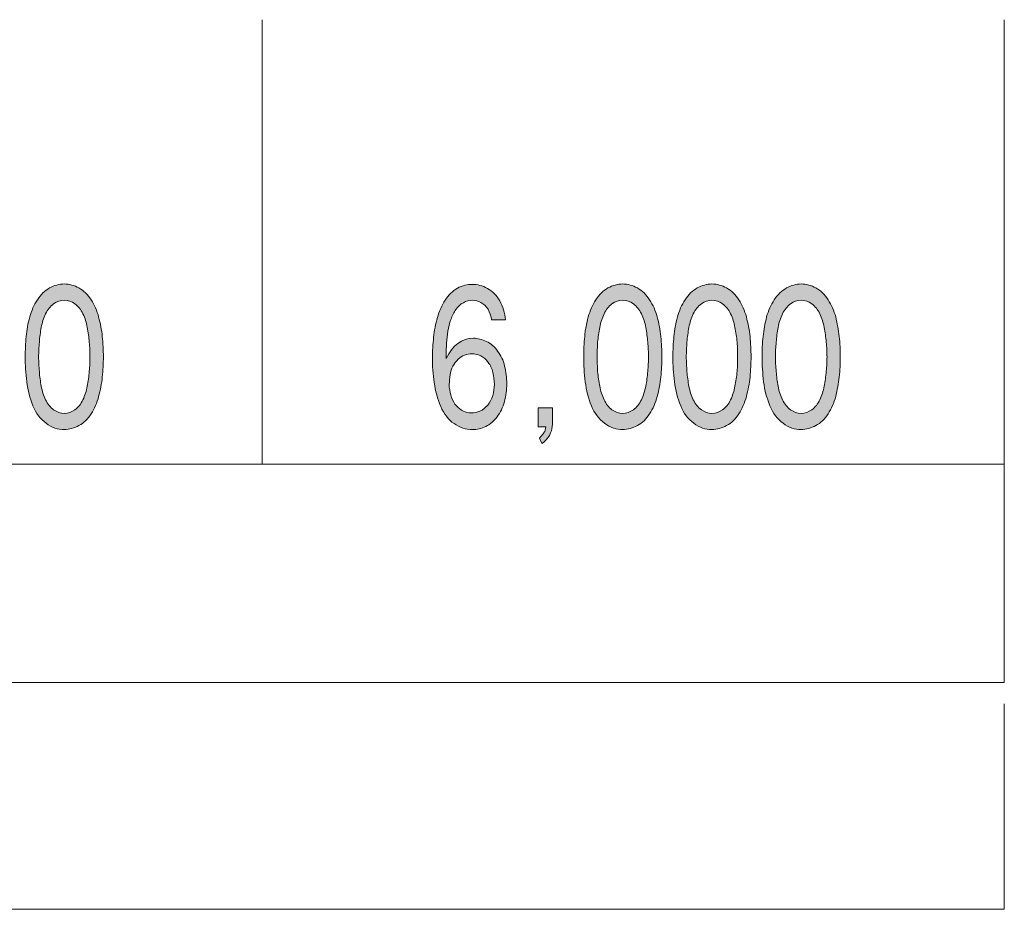
# Model space of a CAD drawing. Units: inches. Extents: x -143 to 352, y -34 to 331.
# Drawn here: x 201 to 221, y -16 to 2 of the extents above; entities that cross this region are included whole.
import ezdxf

# ---------------------------------------------------------------- set-up
doc = ezdxf.new("R2010")
doc.units = ezdxf.units.IN
doc.header["$MEASUREMENT"] = 0
doc.layers.add('_U+30EC_U+30A4_U+30E4_U+30FC 1', color=7, linetype='Continuous')

# ---------------------------------------------------------------- blocks, each defined once
blk = doc.blocks.new('block 2')
at = {"layer": '_U+30EC_U+30A4_U+30E4_U+30FC 1', "true_color": 0x221814}
h = blk.add_hatch(color=250, dxfattribs=at)
h.dxf.hatch_style = 2
edge = h.paths.add_edge_path()
edge.add_spline(control_points=[(202.451, -3.985), (202.518, -4.035), (202.571, -4.102), (202.614, -4.186), (202.656, -4.271), (202.684, -4.363), (202.702, -4.462), (202.72, -4.557), (202.734, -4.659), (202.741, -4.758), (202.751, -4.86), (202.755, -4.959), (202.755, -5.054), (202.755, -5.149), (202.751, -5.245), (202.741, -5.347), (202.734, -5.453), (202.72, -5.552), (202.702, -5.647), (202.681, -5.746), (202.653, -5.837), (202.614, -5.922), (202.571, -6.007), (202.518, -6.074), (202.451, -6.123), (202.384, -6.173), (202.314, -6.197), (202.236, -6.197), (202.159, -6.197), (202.088, -6.173), (202.021, -6.123), (201.954, -6.074), (201.898, -6.007), (201.859, -5.922), (201.816, -5.837), (201.788, -5.746), (201.771, -5.647), (201.753, -5.552), (201.739, -5.453), (201.732, -5.351), (201.721, -5.248), (201.718, -5.149), (201.718, -5.054), (201.718, -4.959), (201.721, -4.86), (201.732, -4.758), (201.739, -4.659), (201.753, -4.557), (201.771, -4.462), (201.788, -4.363), (201.816, -4.271), (201.859, -4.186), (201.898, -4.102), (201.954, -4.035), (202.021, -3.985), (202.088, -3.936), (202.159, -3.911), (202.236, -3.911), (202.31, -3.911), (202.384, -3.936), (202.451, -3.985)], knot_values=[0, 0, 0, 0, 0.352778, 0.352778, 0.352778, 0.705556, 0.705556, 0.705556, 1.058333, 1.058333, 1.058333, 1.411111, 1.411111, 1.411111, 1.763889, 1.763889, 1.763889, 2.116667, 2.116667, 2.116667, 2.469444, 2.469444, 2.469444, 2.822222, 2.822222, 2.822222, 3.175, 3.175, 3.175, 3.527778, 3.527778, 3.527778, 3.880556, 3.880556, 3.880556, 4.233333, 4.233333, 4.233333, 4.586111, 4.586111, 4.586111, 4.938889, 4.938889, 4.938889, 5.291667, 5.291667, 5.291667, 5.644444, 5.644444, 5.644444, 5.997222, 5.997222, 5.997222, 6.35, 6.35, 6.35, 6.702778, 6.702778, 6.702778, 7.055556, 7.055556, 7.055556, 7.055556], degree=3, periodic=0)
edge.add_line((202.451, -3.985), (202.451, -3.985))
edge = h.paths.add_edge_path()
edge.add_spline(control_points=[(201.936, -3.664), (201.841, -3.717), (201.76, -3.795), (201.693, -3.901), (201.622, -4.006), (201.573, -4.123), (201.538, -4.25), (201.502, -4.38), (201.478, -4.511), (201.467, -4.645), (201.453, -4.783), (201.446, -4.917), (201.446, -5.054), (201.446, -5.22), (201.457, -5.386), (201.478, -5.559), (201.499, -5.732), (201.541, -5.89), (201.601, -6.042), (201.665, -6.194), (201.753, -6.314), (201.869, -6.398), (201.982, -6.483), (202.106, -6.525), (202.236, -6.525), (202.339, -6.525), (202.437, -6.497), (202.533, -6.444), (202.628, -6.391), (202.709, -6.314), (202.78, -6.208), (202.847, -6.102), (202.899, -5.986), (202.931, -5.859), (202.966, -5.728), (202.991, -5.598), (203.005, -5.463), (203.019, -5.326), (203.026, -5.192), (203.026, -5.054), (203.026, -4.917), (203.019, -4.783), (203.005, -4.645), (202.991, -4.511), (202.966, -4.38), (202.931, -4.25), (202.899, -4.123), (202.847, -4.006), (202.78, -3.901), (202.709, -3.795), (202.628, -3.717), (202.533, -3.664), (202.437, -3.611), (202.339, -3.583), (202.236, -3.583), (202.134, -3.583), (202.032, -3.611), (201.936, -3.664)], knot_values=[0, 0, 0, 0, 0.352778, 0.352778, 0.352778, 0.705556, 0.705556, 0.705556, 1.058333, 1.058333, 1.058333, 1.411111, 1.411111, 1.411111, 1.763889, 1.763889, 1.763889, 2.116667, 2.116667, 2.116667, 2.469444, 2.469444, 2.469444, 2.822222, 2.822222, 2.822222, 3.175, 3.175, 3.175, 3.527778, 3.527778, 3.527778, 3.880556, 3.880556, 3.880556, 4.233333, 4.233333, 4.233333, 4.586111, 4.586111, 4.586111, 4.938889, 4.938889, 4.938889, 5.291667, 5.291667, 5.291667, 5.644444, 5.644444, 5.644444, 5.997222, 5.997222, 5.997222, 6.35, 6.35, 6.35, 6.702778, 6.702778, 6.702778, 6.702778], degree=3, periodic=0)
edge.add_line((201.936, -3.664), (201.936, -3.664))
h = blk.add_hatch(color=250, dxfattribs=at)
h.dxf.hatch_style = 2
edge = h.paths.add_edge_path()
edge.add_spline(control_points=[(211.154, -4.31), (211.144, -4.165), (211.105, -4.038), (211.038, -3.925), (210.975, -3.812), (210.89, -3.728), (210.791, -3.671), (210.689, -3.618), (210.586, -3.59), (210.484, -3.59), (210.385, -3.59), (210.283, -3.615), (210.184, -3.668), (210.086, -3.724), (210.004, -3.802), (209.934, -3.908), (209.867, -4.014), (209.814, -4.13), (209.779, -4.26), (209.743, -4.391), (209.715, -4.525), (209.701, -4.659), (209.687, -4.797), (209.676, -4.934), (209.676, -5.072), (209.676, -5.238), (209.69, -5.407), (209.715, -5.576), (209.736, -5.746), (209.782, -5.904), (209.846, -6.056), (209.909, -6.208), (209.997, -6.324), (210.114, -6.405), (210.23, -6.483), (210.354, -6.525), (210.484, -6.525), (210.576, -6.525), (210.668, -6.504), (210.756, -6.462), (210.844, -6.419), (210.922, -6.356), (210.985, -6.268), (211.052, -6.18), (211.102, -6.077), (211.133, -5.961), (211.165, -5.841), (211.179, -5.721), (211.179, -5.598), (211.179, -5.478), (211.165, -5.358), (211.137, -5.241), (211.109, -5.128), (211.063, -5.026), (210.996, -4.938), (210.932, -4.85), (210.855, -4.786), (210.77, -4.744), (210.682, -4.701), (210.593, -4.68), (210.505, -4.68), (210.269, -4.68), (210.086, -4.818), (209.955, -5.09), (209.955, -5.09), (209.955, -5.026), (209.955, -5.026), (209.955, -4.945), (209.959, -4.86), (209.962, -4.779), (209.966, -4.698), (209.976, -4.617), (209.99, -4.536), (210.004, -4.455), (210.022, -4.377), (210.05, -4.299), (210.075, -4.225), (210.11, -4.158), (210.153, -4.098), (210.195, -4.038), (210.244, -3.992), (210.304, -3.961), (210.361, -3.929), (210.421, -3.911), (210.484, -3.911), (210.544, -3.911), (210.601, -3.925), (210.657, -3.957), (210.717, -3.985), (210.763, -4.031), (210.802, -4.095), (210.837, -4.158), (210.862, -4.229), (210.872, -4.31), (210.872, -4.31), (211.154, -4.31), (211.154, -4.31)], knot_values=[0, 0, 0, 0, 1, 1, 1, 2, 2, 2, 3, 3, 3, 4, 4, 4, 5, 5, 5, 6, 6, 6, 7, 7, 7, 8, 8, 8, 9, 9, 9, 10, 10, 10, 11, 11, 11, 12, 12, 12, 13, 13, 13, 14, 14, 14, 15, 15, 15, 16, 16, 16, 17, 17, 17, 18, 18, 18, 19, 19, 19, 20, 20, 20, 21, 21, 21, 22, 22, 22, 23, 23, 23, 24, 24, 24, 25, 25, 25, 26, 26, 26, 27, 27, 27, 28, 28, 28, 29, 29, 29, 30, 30, 30, 31, 31, 31, 32, 32, 32, 32], degree=3, periodic=1)
edge = h.paths.add_edge_path()
edge.add_spline(control_points=[(210.019, -5.615), (210.019, -5.548), (210.026, -5.485), (210.033, -5.421), (210.043, -5.354), (210.064, -5.294), (210.093, -5.241), (210.121, -5.188), (210.156, -5.142), (210.198, -5.104), (210.237, -5.065), (210.283, -5.037), (210.329, -5.019), (210.378, -5.005), (210.428, -4.994), (210.477, -4.994), (210.537, -4.994), (210.597, -5.008), (210.653, -5.037), (210.71, -5.065), (210.763, -5.107), (210.805, -5.167), (210.848, -5.224), (210.879, -5.291), (210.9, -5.372), (210.918, -5.449), (210.929, -5.527), (210.929, -5.608), (210.929, -5.686), (210.918, -5.763), (210.897, -5.837), (210.872, -5.915), (210.84, -5.979), (210.795, -6.031), (210.749, -6.084), (210.699, -6.127), (210.639, -6.151), (210.583, -6.176), (210.523, -6.187), (210.463, -6.187), (210.407, -6.187), (210.354, -6.176), (210.304, -6.151), (210.251, -6.127), (210.205, -6.091), (210.163, -6.046), (210.121, -6), (210.089, -5.943), (210.064, -5.876), (210.043, -5.809), (210.026, -5.739), (210.019, -5.668), (210.019, -5.668), (210.019, -5.615), (210.019, -5.615)], knot_values=[0, 0, 0, 0, 0.352778, 0.352778, 0.352778, 0.705556, 0.705556, 0.705556, 1.058333, 1.058333, 1.058333, 1.411111, 1.411111, 1.411111, 1.763889, 1.763889, 1.763889, 2.116667, 2.116667, 2.116667, 2.469444, 2.469444, 2.469444, 2.822222, 2.822222, 2.822222, 3.175, 3.175, 3.175, 3.527778, 3.527778, 3.527778, 3.880556, 3.880556, 3.880556, 4.233333, 4.233333, 4.233333, 4.586111, 4.586111, 4.586111, 4.938889, 4.938889, 4.938889, 5.291667, 5.291667, 5.291667, 5.644444, 5.644444, 5.644444, 5.997222, 5.997222, 5.997222, 6.35, 6.35, 6.35, 6.35], degree=3, periodic=0)
edge.add_line((210.019, -5.615), (210.019, -5.615))
h = blk.add_hatch(color=250, dxfattribs=at)
h.dxf.hatch_style = 2
edge = h.paths.add_edge_path()
edge.add_spline(control_points=[(213.74, -3.985), (213.807, -4.035), (213.86, -4.102), (213.903, -4.186), (213.941, -4.271), (213.973, -4.363), (213.991, -4.462), (214.008, -4.557), (214.023, -4.659), (214.03, -4.758), (214.04, -4.86), (214.044, -4.959), (214.044, -5.054), (214.044, -5.149), (214.04, -5.245), (214.03, -5.347), (214.023, -5.453), (214.008, -5.552), (213.991, -5.647), (213.97, -5.746), (213.941, -5.837), (213.903, -5.922), (213.86, -6.007), (213.807, -6.074), (213.74, -6.123), (213.673, -6.173), (213.603, -6.197), (213.525, -6.197), (213.448, -6.197), (213.377, -6.173), (213.306, -6.123), (213.239, -6.074), (213.186, -6.007), (213.148, -5.922), (213.105, -5.837), (213.077, -5.746), (213.059, -5.647), (213.042, -5.552), (213.028, -5.453), (213.017, -5.351), (213.01, -5.248), (213.007, -5.149), (213.007, -5.054), (213.007, -4.959), (213.01, -4.86), (213.017, -4.758), (213.028, -4.659), (213.042, -4.557), (213.059, -4.462), (213.077, -4.363), (213.105, -4.271), (213.148, -4.186), (213.186, -4.102), (213.239, -4.035), (213.306, -3.985), (213.377, -3.936), (213.448, -3.911), (213.525, -3.911), (213.599, -3.911), (213.673, -3.936), (213.74, -3.985)], knot_values=[0, 0, 0, 0, 0.352778, 0.352778, 0.352778, 0.705556, 0.705556, 0.705556, 1.058333, 1.058333, 1.058333, 1.411111, 1.411111, 1.411111, 1.763889, 1.763889, 1.763889, 2.116667, 2.116667, 2.116667, 2.469444, 2.469444, 2.469444, 2.822222, 2.822222, 2.822222, 3.175, 3.175, 3.175, 3.527778, 3.527778, 3.527778, 3.880556, 3.880556, 3.880556, 4.233333, 4.233333, 4.233333, 4.586111, 4.586111, 4.586111, 4.938889, 4.938889, 4.938889, 5.291667, 5.291667, 5.291667, 5.644444, 5.644444, 5.644444, 5.997222, 5.997222, 5.997222, 6.35, 6.35, 6.35, 6.702778, 6.702778, 6.702778, 7.055556, 7.055556, 7.055556, 7.055556], degree=3, periodic=0)
edge.add_line((213.74, -3.985), (213.74, -3.985))
edge = h.paths.add_edge_path()
edge.add_spline(control_points=[(213.225, -3.664), (213.13, -3.717), (213.049, -3.795), (212.982, -3.901), (212.911, -4.006), (212.862, -4.123), (212.827, -4.25), (212.791, -4.38), (212.767, -4.511), (212.756, -4.645), (212.742, -4.783), (212.735, -4.917), (212.735, -5.054), (212.735, -5.22), (212.745, -5.386), (212.767, -5.559), (212.788, -5.732), (212.83, -5.89), (212.89, -6.042), (212.954, -6.194), (213.042, -6.314), (213.158, -6.398), (213.271, -6.483), (213.395, -6.525), (213.525, -6.525), (213.627, -6.525), (213.726, -6.497), (213.821, -6.444), (213.917, -6.391), (213.998, -6.314), (214.068, -6.208), (214.135, -6.102), (214.188, -5.986), (214.22, -5.859), (214.255, -5.728), (214.28, -5.598), (214.294, -5.463), (214.308, -5.326), (214.315, -5.192), (214.315, -5.054), (214.315, -4.917), (214.308, -4.783), (214.294, -4.645), (214.28, -4.511), (214.255, -4.38), (214.22, -4.25), (214.188, -4.123), (214.135, -4.006), (214.068, -3.901), (213.998, -3.795), (213.917, -3.717), (213.821, -3.664), (213.726, -3.611), (213.627, -3.583), (213.525, -3.583), (213.419, -3.583), (213.321, -3.611), (213.225, -3.664)], knot_values=[0, 0, 0, 0, 0.352778, 0.352778, 0.352778, 0.705556, 0.705556, 0.705556, 1.058333, 1.058333, 1.058333, 1.411111, 1.411111, 1.411111, 1.763889, 1.763889, 1.763889, 2.116667, 2.116667, 2.116667, 2.469444, 2.469444, 2.469444, 2.822222, 2.822222, 2.822222, 3.175, 3.175, 3.175, 3.527778, 3.527778, 3.527778, 3.880556, 3.880556, 3.880556, 4.233333, 4.233333, 4.233333, 4.586111, 4.586111, 4.586111, 4.938889, 4.938889, 4.938889, 5.291667, 5.291667, 5.291667, 5.644444, 5.644444, 5.644444, 5.997222, 5.997222, 5.997222, 6.35, 6.35, 6.35, 6.702778, 6.702778, 6.702778, 6.702778], degree=3, periodic=0)
edge.add_line((213.225, -3.664), (213.225, -3.664))
h = blk.add_hatch(color=250, dxfattribs=at)
h.dxf.hatch_style = 2
edge = h.paths.add_edge_path()
edge.add_spline(control_points=[(215.543, -3.985), (215.61, -4.035), (215.666, -4.102), (215.705, -4.186), (215.748, -4.271), (215.776, -4.363), (215.793, -4.462), (215.811, -4.557), (215.825, -4.659), (215.836, -4.758), (215.843, -4.86), (215.846, -4.959), (215.846, -5.054), (215.846, -5.149), (215.843, -5.245), (215.836, -5.347), (215.825, -5.453), (215.811, -5.552), (215.793, -5.647), (215.776, -5.746), (215.744, -5.837), (215.705, -5.922), (215.666, -6.007), (215.61, -6.074), (215.543, -6.123), (215.476, -6.173), (215.405, -6.197), (215.328, -6.197), (215.25, -6.197), (215.18, -6.173), (215.113, -6.123), (215.046, -6.074), (214.989, -6.007), (214.95, -5.922), (214.908, -5.837), (214.88, -5.746), (214.862, -5.647), (214.844, -5.552), (214.83, -5.453), (214.823, -5.351), (214.813, -5.248), (214.809, -5.149), (214.809, -5.054), (214.809, -4.959), (214.813, -4.86), (214.823, -4.758), (214.83, -4.659), (214.844, -4.557), (214.862, -4.462), (214.88, -4.363), (214.908, -4.271), (214.95, -4.186), (214.989, -4.102), (215.046, -4.035), (215.113, -3.985), (215.18, -3.936), (215.25, -3.911), (215.328, -3.911), (215.402, -3.911), (215.476, -3.936), (215.543, -3.985)], knot_values=[0, 0, 0, 0, 0.352778, 0.352778, 0.352778, 0.705556, 0.705556, 0.705556, 1.058333, 1.058333, 1.058333, 1.411111, 1.411111, 1.411111, 1.763889, 1.763889, 1.763889, 2.116667, 2.116667, 2.116667, 2.469444, 2.469444, 2.469444, 2.822222, 2.822222, 2.822222, 3.175, 3.175, 3.175, 3.527778, 3.527778, 3.527778, 3.880556, 3.880556, 3.880556, 4.233333, 4.233333, 4.233333, 4.586111, 4.586111, 4.586111, 4.938889, 4.938889, 4.938889, 5.291667, 5.291667, 5.291667, 5.644444, 5.644444, 5.644444, 5.997222, 5.997222, 5.997222, 6.35, 6.35, 6.35, 6.702778, 6.702778, 6.702778, 7.055556, 7.055556, 7.055556, 7.055556], degree=3, periodic=0)
edge.add_line((215.543, -3.985), (215.543, -3.985))
edge = h.paths.add_edge_path()
edge.add_spline(control_points=[(215.028, -3.664), (214.933, -3.717), (214.852, -3.795), (214.784, -3.901), (214.717, -4.006), (214.665, -4.123), (214.629, -4.25), (214.594, -4.38), (214.573, -4.511), (214.559, -4.645), (214.545, -4.783), (214.538, -4.917), (214.538, -5.054), (214.538, -5.22), (214.548, -5.386), (214.569, -5.559), (214.59, -5.732), (214.633, -5.89), (214.696, -6.042), (214.756, -6.194), (214.844, -6.314), (214.961, -6.398), (215.077, -6.483), (215.197, -6.525), (215.328, -6.525), (215.43, -6.525), (215.529, -6.497), (215.624, -6.444), (215.719, -6.391), (215.804, -6.314), (215.871, -6.208), (215.938, -6.102), (215.991, -5.986), (216.023, -5.859), (216.058, -5.728), (216.083, -5.598), (216.097, -5.463), (216.111, -5.326), (216.118, -5.192), (216.118, -5.054), (216.118, -4.917), (216.111, -4.783), (216.097, -4.645), (216.083, -4.511), (216.058, -4.38), (216.023, -4.25), (215.991, -4.123), (215.938, -4.006), (215.871, -3.901), (215.804, -3.795), (215.719, -3.717), (215.624, -3.664), (215.529, -3.611), (215.43, -3.583), (215.328, -3.583), (215.225, -3.583), (215.123, -3.611), (215.028, -3.664)], knot_values=[0, 0, 0, 0, 0.352778, 0.352778, 0.352778, 0.705556, 0.705556, 0.705556, 1.058333, 1.058333, 1.058333, 1.411111, 1.411111, 1.411111, 1.763889, 1.763889, 1.763889, 2.116667, 2.116667, 2.116667, 2.469444, 2.469444, 2.469444, 2.822222, 2.822222, 2.822222, 3.175, 3.175, 3.175, 3.527778, 3.527778, 3.527778, 3.880556, 3.880556, 3.880556, 4.233333, 4.233333, 4.233333, 4.586111, 4.586111, 4.586111, 4.938889, 4.938889, 4.938889, 5.291667, 5.291667, 5.291667, 5.644444, 5.644444, 5.644444, 5.997222, 5.997222, 5.997222, 6.35, 6.35, 6.35, 6.702778, 6.702778, 6.702778, 6.702778], degree=3, periodic=0)
edge.add_line((215.028, -3.664), (215.028, -3.664))
h = blk.add_hatch(color=250, dxfattribs=at)
h.dxf.hatch_style = 2
edge = h.paths.add_edge_path()
edge.add_spline(control_points=[(217.346, -3.985), (217.413, -4.035), (217.469, -4.102), (217.508, -4.186), (217.55, -4.271), (217.579, -4.363), (217.596, -4.462), (217.614, -4.557), (217.628, -4.659), (217.639, -4.758), (217.646, -4.86), (217.653, -4.959), (217.653, -5.054), (217.653, -5.149), (217.646, -5.245), (217.639, -5.347), (217.628, -5.453), (217.614, -5.552), (217.596, -5.647), (217.579, -5.746), (217.547, -5.837), (217.508, -5.922), (217.469, -6.007), (217.413, -6.074), (217.346, -6.123), (217.279, -6.173), (217.208, -6.197), (217.13, -6.197), (217.053, -6.197), (216.982, -6.173), (216.915, -6.123), (216.848, -6.074), (216.795, -6.007), (216.753, -5.922), (216.711, -5.837), (216.682, -5.746), (216.665, -5.647), (216.647, -5.552), (216.633, -5.453), (216.626, -5.351), (216.615, -5.248), (216.612, -5.149), (216.612, -5.054), (216.612, -4.959), (216.615, -4.86), (216.626, -4.758), (216.633, -4.659), (216.647, -4.557), (216.665, -4.462), (216.682, -4.363), (216.711, -4.271), (216.753, -4.186), (216.795, -4.102), (216.848, -4.035), (216.915, -3.985), (216.982, -3.936), (217.053, -3.911), (217.13, -3.911), (217.208, -3.911), (217.279, -3.936), (217.346, -3.985)], knot_values=[0, 0, 0, 0, 0.352778, 0.352778, 0.352778, 0.705556, 0.705556, 0.705556, 1.058333, 1.058333, 1.058333, 1.411111, 1.411111, 1.411111, 1.763889, 1.763889, 1.763889, 2.116667, 2.116667, 2.116667, 2.469444, 2.469444, 2.469444, 2.822222, 2.822222, 2.822222, 3.175, 3.175, 3.175, 3.527778, 3.527778, 3.527778, 3.880556, 3.880556, 3.880556, 4.233333, 4.233333, 4.233333, 4.586111, 4.586111, 4.586111, 4.938889, 4.938889, 4.938889, 5.291667, 5.291667, 5.291667, 5.644444, 5.644444, 5.644444, 5.997222, 5.997222, 5.997222, 6.35, 6.35, 6.35, 6.702778, 6.702778, 6.702778, 7.055556, 7.055556, 7.055556, 7.055556], degree=3, periodic=0)
edge.add_line((217.346, -3.985), (217.346, -3.985))
edge = h.paths.add_edge_path()
edge.add_spline(control_points=[(216.834, -3.664), (216.739, -3.717), (216.658, -3.795), (216.587, -3.901), (216.52, -4.006), (216.467, -4.123), (216.432, -4.25), (216.4, -4.38), (216.376, -4.511), (216.361, -4.645), (216.347, -4.783), (216.34, -4.917), (216.34, -5.054), (216.34, -5.22), (216.351, -5.386), (216.372, -5.559), (216.393, -5.732), (216.436, -5.89), (216.499, -6.042), (216.559, -6.194), (216.651, -6.314), (216.764, -6.398), (216.88, -6.483), (217, -6.525), (217.13, -6.525), (217.233, -6.525), (217.332, -6.497), (217.427, -6.444), (217.526, -6.391), (217.607, -6.314), (217.674, -6.208), (217.744, -6.102), (217.794, -5.986), (217.829, -5.859), (217.861, -5.728), (217.885, -5.598), (217.9, -5.463), (217.914, -5.326), (217.921, -5.192), (217.921, -5.054), (217.921, -4.917), (217.914, -4.783), (217.9, -4.645), (217.885, -4.511), (217.861, -4.38), (217.829, -4.25), (217.794, -4.123), (217.744, -4.006), (217.674, -3.901), (217.607, -3.795), (217.526, -3.717), (217.43, -3.664), (217.335, -3.611), (217.233, -3.583), (217.13, -3.583), (217.028, -3.583), (216.929, -3.611), (216.834, -3.664)], knot_values=[0, 0, 0, 0, 0.352778, 0.352778, 0.352778, 0.705556, 0.705556, 0.705556, 1.058333, 1.058333, 1.058333, 1.411111, 1.411111, 1.411111, 1.763889, 1.763889, 1.763889, 2.116667, 2.116667, 2.116667, 2.469444, 2.469444, 2.469444, 2.822222, 2.822222, 2.822222, 3.175, 3.175, 3.175, 3.527778, 3.527778, 3.527778, 3.880556, 3.880556, 3.880556, 4.233333, 4.233333, 4.233333, 4.586111, 4.586111, 4.586111, 4.938889, 4.938889, 4.938889, 5.291667, 5.291667, 5.291667, 5.644444, 5.644444, 5.644444, 5.997222, 5.997222, 5.997222, 6.35, 6.35, 6.35, 6.702778, 6.702778, 6.702778, 6.702778], degree=3, periodic=0)
edge.add_line((216.834, -3.664), (216.834, -3.664))
h = blk.add_hatch(color=250, dxfattribs=at)
h.dxf.hatch_style = 2
edge = h.paths.add_edge_path()
edge.add_spline(control_points=[(212.107, -6.088), (212.107, -6.088), (212.107, -6.374), (212.107, -6.374), (212.107, -6.434), (212.096, -6.494), (212.082, -6.55), (212.065, -6.606), (212.036, -6.656), (212.005, -6.702), (211.969, -6.744), (211.934, -6.779), (211.892, -6.808), (211.892, -6.808), (211.839, -6.698), (211.839, -6.698), (211.856, -6.681), (211.874, -6.663), (211.892, -6.645), (211.909, -6.621), (211.923, -6.599), (211.938, -6.578), (211.948, -6.561), (211.962, -6.522), (211.973, -6.469), (211.973, -6.469), (211.818, -6.469), (211.818, -6.469), (211.818, -6.469), (211.818, -6.088), (211.818, -6.088), (211.818, -6.088), (212.107, -6.088), (212.107, -6.088)], knot_values=[0, 0, 0, 0, 1, 1, 1, 2, 2, 2, 3, 3, 3, 4, 4, 4, 5, 5, 5, 6, 6, 6, 7, 7, 7, 8, 8, 8, 9, 9, 9, 10, 10, 10, 11, 11, 11, 11], degree=3, periodic=1)
at = {"layer": '_U+30EC_U+30A4_U+30E4_U+30FC 1', "color": 250, "lineweight": 18, "true_color": 0x221814}
for points in [[(206.237, 1.758), (206.237, -7.224), (191.237, -7.224), (191.237, 1.758)], [(221.237, 1.758), (221.237, -7.224), (206.237, -7.224), (206.237, 1.758)], [(221.237, -7.224), (221.237, -11.637), (116.236, -11.637), (116.236, -7.224)], [(221.237, -12.067), (221.237, -16.22), (-93.764, -16.22), (-93.764, -12.067)]]:
    blk.add_lwpolyline(points, dxfattribs=at)
at = {"layer": '_U+30EC_U+30A4_U+30E4_U+30FC 1', "lineweight": 0}
for points, knots in [([(201.936, -3.664), (201.841, -3.717), (201.76, -3.795), (201.693, -3.901), (201.622, -4.006), (201.573, -4.123), (201.538, -4.25), (201.502, -4.38), (201.478, -4.511), (201.467, -4.645), (201.453, -4.783), (201.446, -4.917), (201.446, -5.054), (201.446, -5.22), (201.457, -5.386), (201.478, -5.559), (201.499, -5.732), (201.541, -5.89), (201.601, -6.042), (201.665, -6.194), (201.753, -6.314), (201.869, -6.398), (201.982, -6.483), (202.106, -6.525), (202.236, -6.525), (202.339, -6.525), (202.437, -6.497), (202.533, -6.444), (202.628, -6.391), (202.709, -6.314), (202.78, -6.208), (202.847, -6.102), (202.899, -5.986), (202.931, -5.859), (202.966, -5.728), (202.991, -5.598), (203.005, -5.463), (203.019, -5.326), (203.026, -5.192), (203.026, -5.054), (203.026, -4.917), (203.019, -4.783), (203.005, -4.645), (202.991, -4.511), (202.966, -4.38), (202.931, -4.25), (202.899, -4.123), (202.847, -4.006), (202.78, -3.901), (202.709, -3.795), (202.628, -3.717), (202.533, -3.664), (202.437, -3.611), (202.339, -3.583), (202.236, -3.583), (202.134, -3.583), (202.032, -3.611), (201.936, -3.664)], [0, 0, 0, 0, 1, 1, 1, 2, 2, 2, 3, 3, 3, 4, 4, 4, 5, 5, 5, 6, 6, 6, 7, 7, 7, 8, 8, 8, 9, 9, 9, 10, 10, 10, 11, 11, 11, 12, 12, 12, 13, 13, 13, 14, 14, 14, 15, 15, 15, 16, 16, 16, 17, 17, 17, 18, 18, 18, 19, 19, 19, 19]), ([(211.154, -4.31), (211.144, -4.165), (211.105, -4.038), (211.038, -3.925), (210.975, -3.812), (210.89, -3.728), (210.791, -3.671), (210.689, -3.618), (210.586, -3.59), (210.484, -3.59), (210.385, -3.59), (210.283, -3.615), (210.184, -3.668), (210.086, -3.724), (210.004, -3.802), (209.934, -3.908), (209.867, -4.014), (209.814, -4.13), (209.779, -4.26), (209.743, -4.391), (209.715, -4.525), (209.701, -4.659), (209.687, -4.797), (209.676, -4.934), (209.676, -5.072), (209.676, -5.238), (209.69, -5.407), (209.715, -5.576), (209.736, -5.746), (209.782, -5.904), (209.846, -6.056), (209.909, -6.208), (209.997, -6.324), (210.114, -6.405), (210.23, -6.483), (210.354, -6.525), (210.484, -6.525), (210.576, -6.525), (210.668, -6.504), (210.756, -6.462), (210.844, -6.419), (210.922, -6.356), (210.985, -6.268), (211.052, -6.18), (211.102, -6.077), (211.133, -5.961), (211.165, -5.841), (211.179, -5.721), (211.179, -5.598), (211.179, -5.478), (211.165, -5.358), (211.137, -5.241), (211.109, -5.128), (211.063, -5.026), (210.996, -4.938), (210.932, -4.85), (210.855, -4.786), (210.77, -4.744), (210.682, -4.701), (210.593, -4.68), (210.505, -4.68), (210.269, -4.68), (210.086, -4.818), (209.955, -5.09), (209.955, -5.09), (209.955, -5.026), (209.955, -5.026), (209.955, -4.945), (209.959, -4.86), (209.962, -4.779), (209.966, -4.698), (209.976, -4.617), (209.99, -4.536), (210.004, -4.455), (210.022, -4.377), (210.05, -4.299), (210.075, -4.225), (210.11, -4.158), (210.153, -4.098), (210.195, -4.038), (210.244, -3.992), (210.304, -3.961), (210.361, -3.929), (210.421, -3.911), (210.484, -3.911), (210.544, -3.911), (210.601, -3.925), (210.657, -3.957), (210.717, -3.985), (210.763, -4.031), (210.802, -4.095), (210.837, -4.158), (210.862, -4.229), (210.872, -4.31), (210.872, -4.31), (211.154, -4.31), (211.154, -4.31)], [0, 0, 0, 0, 1, 1, 1, 2, 2, 2, 3, 3, 3, 4, 4, 4, 5, 5, 5, 6, 6, 6, 7, 7, 7, 8, 8, 8, 9, 9, 9, 10, 10, 10, 11, 11, 11, 12, 12, 12, 13, 13, 13, 14, 14, 14, 15, 15, 15, 16, 16, 16, 17, 17, 17, 18, 18, 18, 19, 19, 19, 20, 20, 20, 21, 21, 21, 22, 22, 22, 23, 23, 23, 24, 24, 24, 25, 25, 25, 26, 26, 26, 27, 27, 27, 28, 28, 28, 29, 29, 29, 30, 30, 30, 31, 31, 31, 32, 32, 32, 32]), ([(213.225, -3.664), (213.13, -3.717), (213.049, -3.795), (212.982, -3.901), (212.911, -4.006), (212.862, -4.123), (212.827, -4.25), (212.791, -4.38), (212.767, -4.511), (212.756, -4.645), (212.742, -4.783), (212.735, -4.917), (212.735, -5.054), (212.735, -5.22), (212.745, -5.386), (212.767, -5.559), (212.788, -5.732), (212.83, -5.89), (212.89, -6.042), (212.954, -6.194), (213.042, -6.314), (213.158, -6.398), (213.271, -6.483), (213.395, -6.525), (213.525, -6.525), (213.627, -6.525), (213.726, -6.497), (213.821, -6.444), (213.917, -6.391), (213.998, -6.314), (214.068, -6.208), (214.135, -6.102), (214.188, -5.986), (214.22, -5.859), (214.255, -5.728), (214.28, -5.598), (214.294, -5.463), (214.308, -5.326), (214.315, -5.192), (214.315, -5.054), (214.315, -4.917), (214.308, -4.783), (214.294, -4.645), (214.28, -4.511), (214.255, -4.38), (214.22, -4.25), (214.188, -4.123), (214.135, -4.006), (214.068, -3.901), (213.998, -3.795), (213.917, -3.717), (213.821, -3.664), (213.726, -3.611), (213.627, -3.583), (213.525, -3.583), (213.419, -3.583), (213.321, -3.611), (213.225, -3.664)], [0, 0, 0, 0, 1, 1, 1, 2, 2, 2, 3, 3, 3, 4, 4, 4, 5, 5, 5, 6, 6, 6, 7, 7, 7, 8, 8, 8, 9, 9, 9, 10, 10, 10, 11, 11, 11, 12, 12, 12, 13, 13, 13, 14, 14, 14, 15, 15, 15, 16, 16, 16, 17, 17, 17, 18, 18, 18, 19, 19, 19, 19]), ([(215.028, -3.664), (214.933, -3.717), (214.852, -3.795), (214.784, -3.901), (214.717, -4.006), (214.665, -4.123), (214.629, -4.25), (214.594, -4.38), (214.573, -4.511), (214.559, -4.645), (214.545, -4.783), (214.538, -4.917), (214.538, -5.054), (214.538, -5.22), (214.548, -5.386), (214.569, -5.559), (214.59, -5.732), (214.633, -5.89), (214.696, -6.042), (214.756, -6.194), (214.844, -6.314), (214.961, -6.398), (215.077, -6.483), (215.197, -6.525), (215.328, -6.525), (215.43, -6.525), (215.529, -6.497), (215.624, -6.444), (215.719, -6.391), (215.804, -6.314), (215.871, -6.208), (215.938, -6.102), (215.991, -5.986), (216.023, -5.859), (216.058, -5.728), (216.083, -5.598), (216.097, -5.463), (216.111, -5.326), (216.118, -5.192), (216.118, -5.054), (216.118, -4.917), (216.111, -4.783), (216.097, -4.645), (216.083, -4.511), (216.058, -4.38), (216.023, -4.25), (215.991, -4.123), (215.938, -4.006), (215.871, -3.901), (215.804, -3.795), (215.719, -3.717), (215.624, -3.664), (215.529, -3.611), (215.43, -3.583), (215.328, -3.583), (215.225, -3.583), (215.123, -3.611), (215.028, -3.664)], [0, 0, 0, 0, 1, 1, 1, 2, 2, 2, 3, 3, 3, 4, 4, 4, 5, 5, 5, 6, 6, 6, 7, 7, 7, 8, 8, 8, 9, 9, 9, 10, 10, 10, 11, 11, 11, 12, 12, 12, 13, 13, 13, 14, 14, 14, 15, 15, 15, 16, 16, 16, 17, 17, 17, 18, 18, 18, 19, 19, 19, 19]), ([(216.834, -3.664), (216.739, -3.717), (216.658, -3.795), (216.587, -3.901), (216.52, -4.006), (216.467, -4.123), (216.432, -4.25), (216.4, -4.38), (216.376, -4.511), (216.361, -4.645), (216.347, -4.783), (216.34, -4.917), (216.34, -5.054), (216.34, -5.22), (216.351, -5.386), (216.372, -5.559), (216.393, -5.732), (216.436, -5.89), (216.499, -6.042), (216.559, -6.194), (216.651, -6.314), (216.764, -6.398), (216.88, -6.483), (217, -6.525), (217.13, -6.525), (217.233, -6.525), (217.332, -6.497), (217.427, -6.444), (217.526, -6.391), (217.607, -6.314), (217.674, -6.208), (217.744, -6.102), (217.794, -5.986), (217.829, -5.859), (217.861, -5.728), (217.885, -5.598), (217.9, -5.463), (217.914, -5.326), (217.921, -5.192), (217.921, -5.054), (217.921, -4.917), (217.914, -4.783), (217.9, -4.645), (217.885, -4.511), (217.861, -4.38), (217.829, -4.25), (217.794, -4.123), (217.744, -4.006), (217.674, -3.901), (217.607, -3.795), (217.526, -3.717), (217.43, -3.664), (217.335, -3.611), (217.233, -3.583), (217.13, -3.583), (217.028, -3.583), (216.929, -3.611), (216.834, -3.664)], [0, 0, 0, 0, 1, 1, 1, 2, 2, 2, 3, 3, 3, 4, 4, 4, 5, 5, 5, 6, 6, 6, 7, 7, 7, 8, 8, 8, 9, 9, 9, 10, 10, 10, 11, 11, 11, 12, 12, 12, 13, 13, 13, 14, 14, 14, 15, 15, 15, 16, 16, 16, 17, 17, 17, 18, 18, 18, 19, 19, 19, 19]), ([(202.451, -3.985), (202.518, -4.035), (202.571, -4.102), (202.614, -4.186), (202.656, -4.271), (202.684, -4.363), (202.702, -4.462), (202.72, -4.557), (202.734, -4.659), (202.741, -4.758), (202.751, -4.86), (202.755, -4.959), (202.755, -5.054), (202.755, -5.149), (202.751, -5.245), (202.741, -5.347), (202.734, -5.453), (202.72, -5.552), (202.702, -5.647), (202.681, -5.746), (202.653, -5.837), (202.614, -5.922), (202.571, -6.007), (202.518, -6.074), (202.451, -6.123), (202.384, -6.173), (202.314, -6.197), (202.236, -6.197), (202.159, -6.197), (202.088, -6.173), (202.021, -6.123), (201.954, -6.074), (201.898, -6.007), (201.859, -5.922), (201.816, -5.837), (201.788, -5.746), (201.771, -5.647), (201.753, -5.552), (201.739, -5.453), (201.732, -5.351), (201.721, -5.248), (201.718, -5.149), (201.718, -5.054), (201.718, -4.959), (201.721, -4.86), (201.732, -4.758), (201.739, -4.659), (201.753, -4.557), (201.771, -4.462), (201.788, -4.363), (201.816, -4.271), (201.859, -4.186), (201.898, -4.102), (201.954, -4.035), (202.021, -3.985), (202.088, -3.936), (202.159, -3.911), (202.236, -3.911), (202.31, -3.911), (202.384, -3.936), (202.451, -3.985)], [0, 0, 0, 0, 1, 1, 1, 2, 2, 2, 3, 3, 3, 4, 4, 4, 5, 5, 5, 6, 6, 6, 7, 7, 7, 8, 8, 8, 9, 9, 9, 10, 10, 10, 11, 11, 11, 12, 12, 12, 13, 13, 13, 14, 14, 14, 15, 15, 15, 16, 16, 16, 17, 17, 17, 18, 18, 18, 19, 19, 19, 20, 20, 20, 20]), ([(213.74, -3.985), (213.807, -4.035), (213.86, -4.102), (213.903, -4.186), (213.941, -4.271), (213.973, -4.363), (213.991, -4.462), (214.008, -4.557), (214.023, -4.659), (214.03, -4.758), (214.04, -4.86), (214.044, -4.959), (214.044, -5.054), (214.044, -5.149), (214.04, -5.245), (214.03, -5.347), (214.023, -5.453), (214.008, -5.552), (213.991, -5.647), (213.97, -5.746), (213.941, -5.837), (213.903, -5.922), (213.86, -6.007), (213.807, -6.074), (213.74, -6.123), (213.673, -6.173), (213.603, -6.197), (213.525, -6.197), (213.448, -6.197), (213.377, -6.173), (213.306, -6.123), (213.239, -6.074), (213.186, -6.007), (213.148, -5.922), (213.105, -5.837), (213.077, -5.746), (213.059, -5.647), (213.042, -5.552), (213.028, -5.453), (213.017, -5.351), (213.01, -5.248), (213.007, -5.149), (213.007, -5.054), (213.007, -4.959), (213.01, -4.86), (213.017, -4.758), (213.028, -4.659), (213.042, -4.557), (213.059, -4.462), (213.077, -4.363), (213.105, -4.271), (213.148, -4.186), (213.186, -4.102), (213.239, -4.035), (213.306, -3.985), (213.377, -3.936), (213.448, -3.911), (213.525, -3.911), (213.599, -3.911), (213.673, -3.936), (213.74, -3.985)], [0, 0, 0, 0, 1, 1, 1, 2, 2, 2, 3, 3, 3, 4, 4, 4, 5, 5, 5, 6, 6, 6, 7, 7, 7, 8, 8, 8, 9, 9, 9, 10, 10, 10, 11, 11, 11, 12, 12, 12, 13, 13, 13, 14, 14, 14, 15, 15, 15, 16, 16, 16, 17, 17, 17, 18, 18, 18, 19, 19, 19, 20, 20, 20, 20]), ([(215.543, -3.985), (215.61, -4.035), (215.666, -4.102), (215.705, -4.186), (215.748, -4.271), (215.776, -4.363), (215.793, -4.462), (215.811, -4.557), (215.825, -4.659), (215.836, -4.758), (215.843, -4.86), (215.846, -4.959), (215.846, -5.054), (215.846, -5.149), (215.843, -5.245), (215.836, -5.347), (215.825, -5.453), (215.811, -5.552), (215.793, -5.647), (215.776, -5.746), (215.744, -5.837), (215.705, -5.922), (215.666, -6.007), (215.61, -6.074), (215.543, -6.123), (215.476, -6.173), (215.405, -6.197), (215.328, -6.197), (215.25, -6.197), (215.18, -6.173), (215.113, -6.123), (215.046, -6.074), (214.989, -6.007), (214.95, -5.922), (214.908, -5.837), (214.88, -5.746), (214.862, -5.647), (214.844, -5.552), (214.83, -5.453), (214.823, -5.351), (214.813, -5.248), (214.809, -5.149), (214.809, -5.054), (214.809, -4.959), (214.813, -4.86), (214.823, -4.758), (214.83, -4.659), (214.844, -4.557), (214.862, -4.462), (214.88, -4.363), (214.908, -4.271), (214.95, -4.186), (214.989, -4.102), (215.046, -4.035), (215.113, -3.985), (215.18, -3.936), (215.25, -3.911), (215.328, -3.911), (215.402, -3.911), (215.476, -3.936), (215.543, -3.985)], [0, 0, 0, 0, 1, 1, 1, 2, 2, 2, 3, 3, 3, 4, 4, 4, 5, 5, 5, 6, 6, 6, 7, 7, 7, 8, 8, 8, 9, 9, 9, 10, 10, 10, 11, 11, 11, 12, 12, 12, 13, 13, 13, 14, 14, 14, 15, 15, 15, 16, 16, 16, 17, 17, 17, 18, 18, 18, 19, 19, 19, 20, 20, 20, 20]), ([(217.346, -3.985), (217.413, -4.035), (217.469, -4.102), (217.508, -4.186), (217.55, -4.271), (217.579, -4.363), (217.596, -4.462), (217.614, -4.557), (217.628, -4.659), (217.639, -4.758), (217.646, -4.86), (217.653, -4.959), (217.653, -5.054), (217.653, -5.149), (217.646, -5.245), (217.639, -5.347), (217.628, -5.453), (217.614, -5.552), (217.596, -5.647), (217.579, -5.746), (217.547, -5.837), (217.508, -5.922), (217.469, -6.007), (217.413, -6.074), (217.346, -6.123), (217.279, -6.173), (217.208, -6.197), (217.13, -6.197), (217.053, -6.197), (216.982, -6.173), (216.915, -6.123), (216.848, -6.074), (216.795, -6.007), (216.753, -5.922), (216.711, -5.837), (216.682, -5.746), (216.665, -5.647), (216.647, -5.552), (216.633, -5.453), (216.626, -5.351), (216.615, -5.248), (216.612, -5.149), (216.612, -5.054), (216.612, -4.959), (216.615, -4.86), (216.626, -4.758), (216.633, -4.659), (216.647, -4.557), (216.665, -4.462), (216.682, -4.363), (216.711, -4.271), (216.753, -4.186), (216.795, -4.102), (216.848, -4.035), (216.915, -3.985), (216.982, -3.936), (217.053, -3.911), (217.13, -3.911), (217.208, -3.911), (217.279, -3.936), (217.346, -3.985)], [0, 0, 0, 0, 1, 1, 1, 2, 2, 2, 3, 3, 3, 4, 4, 4, 5, 5, 5, 6, 6, 6, 7, 7, 7, 8, 8, 8, 9, 9, 9, 10, 10, 10, 11, 11, 11, 12, 12, 12, 13, 13, 13, 14, 14, 14, 15, 15, 15, 16, 16, 16, 17, 17, 17, 18, 18, 18, 19, 19, 19, 20, 20, 20, 20]), ([(210.019, -5.615), (210.019, -5.548), (210.026, -5.485), (210.033, -5.421), (210.043, -5.354), (210.064, -5.294), (210.093, -5.241), (210.121, -5.188), (210.156, -5.142), (210.198, -5.104), (210.237, -5.065), (210.283, -5.037), (210.329, -5.019), (210.378, -5.005), (210.428, -4.994), (210.477, -4.994), (210.537, -4.994), (210.597, -5.008), (210.653, -5.037), (210.71, -5.065), (210.763, -5.107), (210.805, -5.167), (210.848, -5.224), (210.879, -5.291), (210.9, -5.372), (210.918, -5.449), (210.929, -5.527), (210.929, -5.608), (210.929, -5.686), (210.918, -5.763), (210.897, -5.837), (210.872, -5.915), (210.84, -5.979), (210.795, -6.031), (210.749, -6.084), (210.699, -6.127), (210.639, -6.151), (210.583, -6.176), (210.523, -6.187), (210.463, -6.187), (210.407, -6.187), (210.354, -6.176), (210.304, -6.151), (210.251, -6.127), (210.205, -6.091), (210.163, -6.046), (210.121, -6), (210.089, -5.943), (210.064, -5.876), (210.043, -5.809), (210.026, -5.739), (210.019, -5.668), (210.019, -5.668), (210.019, -5.615), (210.019, -5.615)], [0, 0, 0, 0, 1, 1, 1, 2, 2, 2, 3, 3, 3, 4, 4, 4, 5, 5, 5, 6, 6, 6, 7, 7, 7, 8, 8, 8, 9, 9, 9, 10, 10, 10, 11, 11, 11, 12, 12, 12, 13, 13, 13, 14, 14, 14, 15, 15, 15, 16, 16, 16, 17, 17, 17, 18, 18, 18, 18]), ([(212.107, -6.088), (212.107, -6.088), (212.107, -6.374), (212.107, -6.374), (212.107, -6.434), (212.096, -6.494), (212.082, -6.55), (212.065, -6.606), (212.036, -6.656), (212.005, -6.702), (211.969, -6.744), (211.934, -6.779), (211.892, -6.808), (211.892, -6.808), (211.839, -6.698), (211.839, -6.698), (211.856, -6.681), (211.874, -6.663), (211.892, -6.645), (211.909, -6.621), (211.923, -6.599), (211.938, -6.578), (211.948, -6.561), (211.962, -6.522), (211.973, -6.469), (211.973, -6.469), (211.818, -6.469), (211.818, -6.469), (211.818, -6.469), (211.818, -6.088), (211.818, -6.088), (211.818, -6.088), (212.107, -6.088), (212.107, -6.088)], [0, 0, 0, 0, 1, 1, 1, 2, 2, 2, 3, 3, 3, 4, 4, 4, 5, 5, 5, 6, 6, 6, 7, 7, 7, 8, 8, 8, 9, 9, 9, 10, 10, 10, 11, 11, 11, 11])]:
    blk.add_open_spline(points, degree=3, knots=knots, dxfattribs=at)

msp = doc.modelspace()

# ---------------------------------------------------------------- block references
at = {"layer": '_U+30EC_U+30A4_U+30E4_U+30FC 1'}
msp.add_blockref('block 2', (0, 0), dxfattribs=at)

doc.saveas('drawing.dxf')
